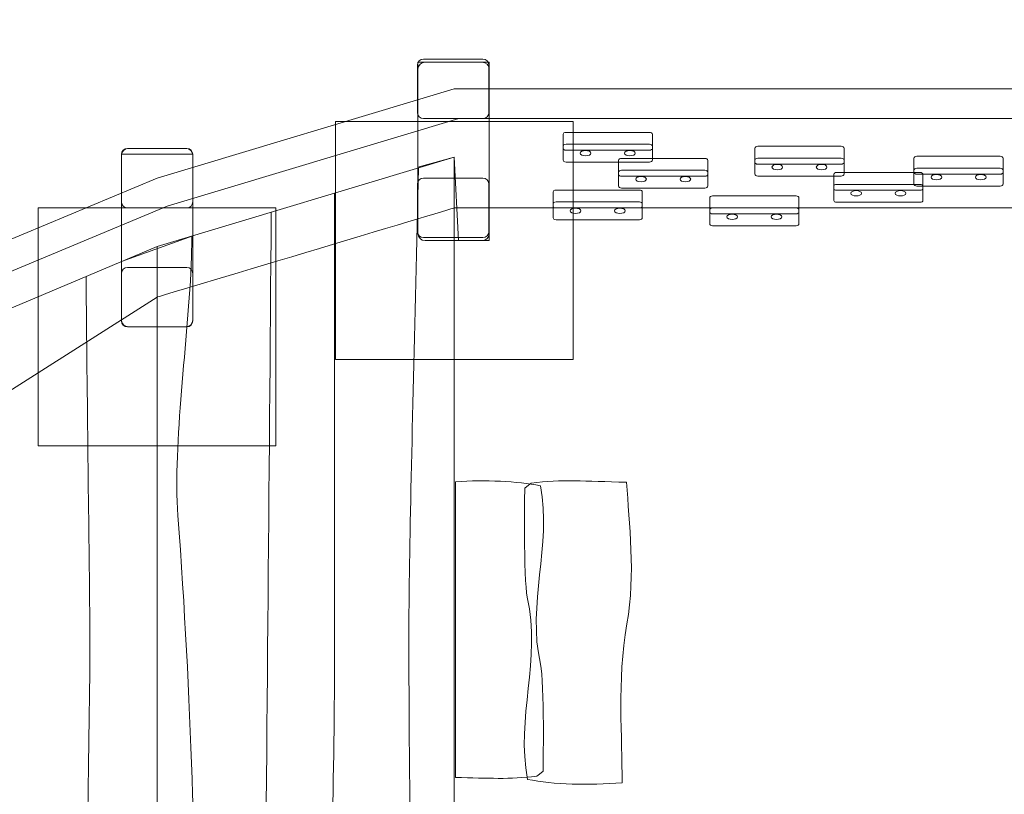
# Model space of a CAD drawing. Units: millimetres. Extents: x -58 to 49, y -83 to -17.
# Drawn here: x -28 to -11, y -54 to -41 of the extents above; entities that cross this region are included whole.
import ezdxf
from ezdxf.lldxf.tags import DXFTag

# ---------------------------------------------------------------- set-up
doc = ezdxf.new("R2010")
doc.units = ezdxf.units.MM
doc.header["$MEASUREMENT"] = 0
doc.layers.add('Ebene 1', color=7, linetype='Continuous')
tags = doc.linetypes.add('New Line1', pattern=[0.4, 0.1, -0.3]).pattern_tags.tags
tags[6:7] = [DXFTag(74, 4), DXFTag(75, 0), DXFTag(340, '0'), DXFTag(46, 1.0), DXFTag(50, 0.0), DXFTag(44, 0.0), DXFTag(45, 0.0)]
tags[4:5] = [DXFTag(74, 4), DXFTag(75, 0), DXFTag(340, '0'), DXFTag(46, 1.0), DXFTag(50, 0.0), DXFTag(44, 0.0), DXFTag(45, 0.0)]
tags = doc.linetypes.add('New Line5', pattern=[1.5, 1, -0.5]).pattern_tags.tags
tags[6:7] = [DXFTag(74, 4), DXFTag(75, 0), DXFTag(340, '0'), DXFTag(46, 1.0), DXFTag(50, 0.0), DXFTag(44, 0.0), DXFTag(45, 0.0)]
tags[4:5] = [DXFTag(74, 4), DXFTag(75, 0), DXFTag(340, '0'), DXFTag(46, 1.0), DXFTag(50, 0.0), DXFTag(44, 0.0), DXFTag(45, 0.0)]
tags = doc.linetypes.add('New Line6', pattern=[1.5, 1, -0.5]).pattern_tags.tags
tags[6:7] = [DXFTag(74, 4), DXFTag(75, 0), DXFTag(340, '0'), DXFTag(46, 1.0), DXFTag(50, 0.0), DXFTag(44, 0.0), DXFTag(45, 0.0)]
tags[4:5] = [DXFTag(74, 4), DXFTag(75, 0), DXFTag(340, '0'), DXFTag(46, 1.0), DXFTag(50, 0.0), DXFTag(44, 0.0), DXFTag(45, 0.0)]
tags = doc.linetypes.add('New Line8', pattern=[1.5, 1, -0.5]).pattern_tags.tags
tags[6:7] = [DXFTag(74, 4), DXFTag(75, 0), DXFTag(340, '0'), DXFTag(46, 1.0), DXFTag(50, 0.0), DXFTag(44, 0.0), DXFTag(45, 0.0)]
tags[4:5] = [DXFTag(74, 4), DXFTag(75, 0), DXFTag(340, '0'), DXFTag(46, 1.0), DXFTag(50, 0.0), DXFTag(44, 0.0), DXFTag(45, 0.0)]

msp = doc.modelspace()

# ---------------------------------------------------------------- linework, layer by layer
at = {"layer": 'Ebene 1', "color": 250, "lineweight": 9}
for points in [[(-22.6714, -46.8008), (-18.6714, -46.8008), (-18.6714, -42.8008), (-22.6714, -42.8008), (-22.6714, -46.8008)], [(-27.6698, -48.2505), (-23.6698, -48.2505), (-23.6698, -44.2505), (-27.6698, -44.2505), (-27.6698, -48.2505)]]:
    msp.add_lwpolyline(points, close=True, dxfattribs=at)
at = {"layer": 'Ebene 1', "color": 7, "lineweight": 18}
for centre in [(-18.4648, -43.3312), (-17.7195, -43.3312), (-15.2417, -43.5655), (-14.4964, -43.5655), (-12.5663, -43.734), (-11.821, -43.734), (-17.532, -43.7683), (-16.7867, -43.7683), (-13.9146, -44.0053), (-13.1693, -44.0053), (-18.6333, -44.3005), (-17.888, -44.3005), (-16.0001, -44.4005), (-15.2548, -44.4005)]:
    msp.add_ellipse(centre, major_axis=(0.09, 0), ratio=0.5, dxfattribs=at)
at = {"layer": 'Ebene 1', "color": 250, "linetype": 'New Line1', "lineweight": 18}
msp.add_open_spline([(15.6115, -26.6974), (15.6115, -26.6974), (28.5043, -26.6974), (28.5043, -26.6974), (28.5043, -26.6974), (39.5333, -26.6974), (48.5043, -35.6685), (48.5043, -46.6975), (48.5043, -46.6975), (48.5043, -46.6975), (48.5043, -55.7504), (48.5043, -55.7504), (48.5043, -55.7504), (48.5043, -66.7786), (39.5321, -75.6589), (28.5043, -75.7505), (28.5043, -75.7505), (28.5043, -75.7505), (13.1679, -75.878), (13.1679, -75.878), (13.1679, -75.878), (13.1679, -75.878), (13.1671, -75.878), (13.1671, -75.878), (13.1671, -75.878), (10.4378, -80.8255), (5.7651, -83.3966), (-0.2546, -83.3966), (-0.2546, -83.3966), (-0.2546, -83.3966), (-3.2545, -83.3966), (-3.2545, -83.3966), (-3.2545, -83.3966), (-9.2741, -83.3966), (-13.8469, -80.8255), (-16.5762, -75.878), (-16.5762, -75.878), (-16.5762, -75.878), (-16.577, -75.878), (-16.577, -75.878), (-16.577, -75.878), (-16.577, -75.878), (-18.6742, -75.6749), (-18.6742, -75.6749), (-18.6742, -75.6749), (-23.4819, -75.3617), (-29.7785, -74.1254), (-34.1314, -72.9526), (-34.1314, -72.9526), (-44.8648, -70.0605), (-57.9958, -64.4968), (-57.9958, -51.2239), (-57.9958, -51.2239), (-57.9958, -37.951), (-44.8647, -32.3873), (-34.1314, -29.4953), (-34.1314, -29.4953), (-29.7845, -28.324), (-24.1972, -27.0895), (-19.3939, -26.7743), (-19.3939, -26.7743), (-16.9201, -21.1193), (-11.2647, -17.1417), (-4.7245, -17.1417), (-4.7245, -17.1417), (-4.7245, -17.1417), (0.9759, -17.1417), (0.9759, -17.1417), (0.9759, -17.1417), (7.4865, -17.1417), (13.1203, -21.0832), (15.6115, -26.6974)], degree=3, knots=[0, 0, 0, 0, 0.0526316, 0.0526316, 0.0526316, 0.0526316, 0.1052632, 0.1052632, 0.1052632, 0.1052632, 0.1578947, 0.1578947, 0.1578947, 0.1578947, 0.2105263, 0.2105263, 0.2105263, 0.2105263, 0.2631579, 0.2631579, 0.2631579, 0.2631579, 0.3157895, 0.3157895, 0.3157895, 0.3157895, 0.3684211, 0.3684211, 0.3684211, 0.3684211, 0.4210526, 0.4210526, 0.4210526, 0.4210526, 0.4736842, 0.4736842, 0.4736842, 0.4736842, 0.5263158, 0.5263158, 0.5263158, 0.5263158, 0.5789474, 0.5789474, 0.5789474, 0.5789474, 0.6315789, 0.6315789, 0.6315789, 0.631579, 0.6842105, 0.6842105, 0.6842105, 0.6842105, 0.7368421, 0.7368421, 0.7368421, 0.7368421, 0.7894737, 0.7894737, 0.7894737, 0.7894737, 0.8421053, 0.8421053, 0.8421053, 0.8421053, 0.8947368, 0.8947368, 0.8947368, 0.8947369, 1, 1, 1, 1], dxfattribs=at)
at = {"layer": 'Ebene 1', "color": 7, "lineweight": 18}
for points, knots in [([(-21.191, -41.7505), (-21.191, -41.7505), (-20.191, -41.7505), (-20.191, -41.7505), (-20.191, -41.7505), (-20.136, -41.7505), (-20.091, -41.7955), (-20.091, -41.8505), (-20.091, -41.8505), (-20.091, -41.8505), (-20.091, -42.6505), (-20.091, -42.6505), (-20.091, -42.6505), (-20.091, -42.7055), (-20.136, -42.7505), (-20.191, -42.7505), (-20.191, -42.7505), (-20.191, -42.7505), (-21.191, -42.7505), (-21.191, -42.7505), (-21.191, -42.7505), (-21.246, -42.7505), (-21.291, -42.7055), (-21.291, -42.6505), (-21.291, -42.6505), (-21.291, -42.6505), (-21.291, -41.8505), (-21.291, -41.8505), (-21.291, -41.8505), (-21.291, -41.7955), (-21.246, -41.7505), (-21.191, -41.7505)], [0, 0, 0, 0, 0.1111111, 0.1111111, 0.1111111, 0.1111111, 0.2222222, 0.2222222, 0.2222222, 0.2222222, 0.3333333, 0.3333333, 0.3333333, 0.3333333, 0.4444444, 0.4444444, 0.4444444, 0.4444445, 0.5555556, 0.5555556, 0.5555556, 0.5555556, 0.6666667, 0.6666667, 0.6666667, 0.6666667, 0.7777778, 0.7777778, 0.7777778, 0.7777778, 1, 1, 1, 1]), ([(-21.2835, -41.8008), (-21.2835, -41.8008), (-20.0835, -41.8008), (-20.0835, -41.8008), (-20.0835, -41.8008), (-20.0835, -41.8008), (-20.0835, -44.8008), (-20.0835, -44.8008), (-20.0835, -44.8008), (-20.0835, -44.8008), (-20.6025, -44.8008), (-20.6025, -44.8008), (-20.6025, -44.8008), (-20.6025, -44.8008), (-20.6714, -43.4008), (-20.6714, -43.4008), (-20.6714, -43.4008), (-20.6714, -43.4008), (-21.2835, -43.5685), (-21.2835, -43.5685), (-21.2835, -43.5685), (-21.2835, -43.5685), (-21.2835, -41.8008), (-21.2835, -41.8008)], [0, 0, 0, 0, 0.1428571, 0.1428571, 0.1428571, 0.1428572, 0.2857143, 0.2857143, 0.2857143, 0.2857143, 0.4285714, 0.4285714, 0.4285714, 0.4285714, 0.5714286, 0.5714286, 0.5714286, 0.5714286, 0.7142857, 0.7142857, 0.7142857, 0.7142857, 1, 1, 1, 1]), ([(-42.1959, -51.2505), (-42.1959, -51.2505), (-42.1959, -50.6505), (-42.1959, -50.6505), (-42.1959, -50.6505), (-42.1959, -50.6505), (-25.6698, -43.7505), (-25.6698, -43.7505), (-25.6698, -43.7505), (-25.6698, -43.7505), (-20.6714, -42.2505), (-20.6714, -42.2505), (-20.6714, -42.2505), (-20.6714, -42.2505), (-8.1714, -42.2505), (-8.1714, -42.2505), (-8.1714, -42.2505), (-8.1714, -42.2505), (4.3074, -42.2505), (4.3074, -42.2505), (4.3074, -42.2505), (4.3074, -42.2505), (30.8365, -43.6945), (30.8365, -43.6945), (30.8365, -43.6945), (30.8365, -43.6945), (32.2299, -43.8485), (32.2299, -43.8485), (32.2299, -43.8485), (32.2299, -43.8485), (32.2545, -58.578), (32.2545, -58.578), (32.2545, -58.578), (32.2545, -58.578), (30.9521, -58.7414), (30.9521, -58.7414), (30.9521, -58.7414), (30.9521, -58.7414), (4.3074, -60.2505), (4.3074, -60.2505), (4.3074, -60.2505), (4.3074, -60.2505), (-8.1926, -60.2505), (-8.1926, -60.2505), (-8.1926, -60.2505), (-8.1926, -60.2505), (-20.6714, -60.2505), (-20.6714, -60.2505), (-20.6714, -60.2505), (-20.6714, -60.2505), (-25.6698, -58.7505), (-25.6698, -58.7505), (-25.6698, -58.7505), (-25.6698, -58.7505), (-42.1959, -51.8505), (-42.1959, -51.8505), (-42.1959, -51.8505), (-42.1959, -51.8505), (-42.1959, -51.2505), (-42.1959, -51.2505)], [0, 0, 0, 0, 0.0625, 0.0625, 0.0625, 0.0625, 0.125, 0.125, 0.125, 0.125, 0.1875, 0.1875, 0.1875, 0.1875, 0.25, 0.25, 0.25, 0.25, 0.3125, 0.3125, 0.3125, 0.3125, 0.375, 0.375, 0.375, 0.375, 0.4375, 0.4375, 0.4375, 0.4375, 0.5, 0.5, 0.5, 0.5, 0.5625, 0.5625, 0.5625, 0.5625, 0.625, 0.625, 0.625, 0.625, 0.6875, 0.6875, 0.6875, 0.6875, 0.75, 0.75, 0.75, 0.75, 0.8125, 0.8125, 0.8125, 0.8125, 0.875, 0.875, 0.875, 0.875, 1, 1, 1, 1]), ([(-41.6959, -51.5174), (-41.6959, -51.5174), (-25.5012, -58.2791), (-25.5012, -58.2791), (-25.5012, -58.2791), (-25.5012, -58.2791), (-20.598, -59.7505), (-20.598, -59.7505), (-20.598, -59.7505), (-20.598, -59.7505), (4.2747, -59.7505), (4.2747, -59.7505), (4.2747, -59.7505), (4.2747, -59.7505), (30.9082, -58.2429), (30.9082, -58.2429), (30.9082, -58.2429), (30.9082, -58.2429), (31.7624, -58.2005), (31.7624, -58.2005), (31.7624, -58.2005), (31.7624, -58.2005), (31.8124, -44.3005), (31.8124, -44.3005), (31.8124, -44.3005), (31.8124, -44.3005), (30.7902, -44.1927), (30.7902, -44.1927), (30.7902, -44.1927), (30.7902, -44.1927), (4.2747, -42.7505), (4.2747, -42.7505), (4.2747, -42.7505), (4.2747, -42.7505), (-20.598, -42.7505), (-20.598, -42.7505), (-20.598, -42.7505), (-20.598, -42.7505), (-25.5012, -44.2219), (-25.5012, -44.2219), (-25.5012, -44.2219), (-25.5012, -44.2219), (-41.6959, -50.9836), (-41.6959, -50.9836), (-41.6959, -50.9836), (-41.6959, -50.9836), (-41.6959, -51.5174), (-41.6959, -51.5174)], [0, 0, 0, 0, 0.0769231, 0.0769231, 0.0769231, 0.0769231, 0.1538462, 0.1538462, 0.1538462, 0.1538462, 0.2307692, 0.2307692, 0.2307692, 0.2307692, 0.3076923, 0.3076923, 0.3076923, 0.3076923, 0.3846154, 0.3846154, 0.3846154, 0.3846154, 0.4615385, 0.4615385, 0.4615385, 0.4615385, 0.5384615, 0.5384615, 0.5384615, 0.5384615, 0.6153846, 0.6153846, 0.6153846, 0.6153846, 0.6923077, 0.6923077, 0.6923077, 0.6923077, 0.7692308, 0.7692308, 0.7692308, 0.7692308, 0.8461538, 0.8461538, 0.8461538, 0.8461539, 1, 1, 1, 1]), ([(-18.7931, -42.9812), (-18.7931, -42.9812), (-17.3911, -42.9812), (-17.3911, -42.9812), (-17.3911, -42.9812), (-17.3641, -42.9812), (-17.3421, -42.9951), (-17.3421, -43.0122), (-17.3421, -43.0122), (-17.3421, -43.0122), (-17.3421, -43.2502), (-17.3421, -43.2502), (-17.3421, -43.2502), (-17.3421, -43.2672), (-17.3641, -43.2812), (-17.3911, -43.2812), (-17.3911, -43.2812), (-17.3911, -43.2812), (-18.7931, -43.2812), (-18.7931, -43.2812), (-18.7931, -43.2812), (-18.8201, -43.2812), (-18.8421, -43.2672), (-18.8421, -43.2502), (-18.8421, -43.2502), (-18.8421, -43.2502), (-18.8421, -43.0122), (-18.8421, -43.0122), (-18.8421, -43.0122), (-18.8421, -42.9951), (-18.8201, -42.9812), (-18.7931, -42.9812)], [0, 0, 0, 0, 0.1111111, 0.1111111, 0.1111111, 0.1111111, 0.2222222, 0.2222222, 0.2222222, 0.2222222, 0.3333333, 0.3333333, 0.3333333, 0.3333333, 0.4444444, 0.4444444, 0.4444444, 0.4444445, 0.5555556, 0.5555556, 0.5555556, 0.5555556, 0.6666667, 0.6666667, 0.6666667, 0.6666667, 0.7777778, 0.7777778, 0.7777778, 0.7777778, 1, 1, 1, 1]), ([(-18.7931, -43.1812), (-18.7931, -43.1812), (-17.3911, -43.1812), (-17.3911, -43.1812), (-17.3911, -43.1812), (-17.3641, -43.1812), (-17.3421, -43.1951), (-17.3421, -43.2122), (-17.3421, -43.2122), (-17.3421, -43.2122), (-17.3421, -43.4502), (-17.3421, -43.4502), (-17.3421, -43.4502), (-17.3421, -43.4672), (-17.3641, -43.4812), (-17.3911, -43.4812), (-17.3911, -43.4812), (-17.3911, -43.4812), (-18.7931, -43.4812), (-18.7931, -43.4812), (-18.7931, -43.4812), (-18.8201, -43.4812), (-18.8421, -43.4672), (-18.8421, -43.4502), (-18.8421, -43.4502), (-18.8421, -43.4502), (-18.8421, -43.2122), (-18.8421, -43.2122), (-18.8421, -43.2122), (-18.8421, -43.1951), (-18.8201, -43.1812), (-18.7931, -43.1812)], [0, 0, 0, 0, 0.1111111, 0.1111111, 0.1111111, 0.1111111, 0.2222222, 0.2222222, 0.2222222, 0.2222222, 0.3333333, 0.3333333, 0.3333333, 0.3333333, 0.4444444, 0.4444444, 0.4444444, 0.4444445, 0.5555556, 0.5555556, 0.5555556, 0.5555556, 0.6666667, 0.6666667, 0.6666667, 0.6666667, 0.7777778, 0.7777778, 0.7777778, 0.7777778, 1, 1, 1, 1]), ([(-26.1691, -43.2505), (-26.1691, -43.2505), (-25.1691, -43.2505), (-25.1691, -43.2505), (-25.1691, -43.2505), (-25.1141, -43.2505), (-25.0691, -43.2955), (-25.0691, -43.3505), (-25.0691, -43.3505), (-25.0691, -43.3505), (-25.0691, -44.1505), (-25.0691, -44.1505), (-25.0691, -44.1505), (-25.0691, -44.2055), (-25.1141, -44.2505), (-25.1691, -44.2505), (-25.1691, -44.2505), (-25.1691, -44.2505), (-26.1691, -44.2505), (-26.1691, -44.2505), (-26.1691, -44.2505), (-26.2241, -44.2505), (-26.2691, -44.2055), (-26.2691, -44.1505), (-26.2691, -44.1505), (-26.2691, -44.1505), (-26.2691, -43.3505), (-26.2691, -43.3505), (-26.2691, -43.3505), (-26.2691, -43.2955), (-26.2241, -43.2505), (-26.1691, -43.2505)], [0, 0, 0, 0, 0.1111111, 0.1111111, 0.1111111, 0.1111111, 0.2222222, 0.2222222, 0.2222222, 0.2222222, 0.3333333, 0.3333333, 0.3333333, 0.3333333, 0.4444444, 0.4444444, 0.4444444, 0.4444445, 0.5555556, 0.5555556, 0.5555556, 0.5555556, 0.6666667, 0.6666667, 0.6666667, 0.6666667, 0.7777778, 0.7777778, 0.7777778, 0.7777778, 1, 1, 1, 1]), ([(-26.2691, -43.3505), (-26.2691, -43.3505), (-25.0691, -43.3505), (-25.0691, -43.3505), (-25.0691, -43.3505), (-25.0691, -43.3505), (-25.0691, -44.7205), (-25.0691, -44.7205), (-25.0691, -44.7205), (-25.0691, -44.7205), (-26.2691, -45.1535), (-26.2691, -45.1535), (-26.2691, -45.1535), (-26.2691, -45.1535), (-26.2691, -43.3505), (-26.2691, -43.3505)], [0, 0, 0, 0, 0.2, 0.2, 0.2, 0.2, 0.4, 0.4, 0.4, 0.4, 0.6, 0.6, 0.6, 0.6, 1, 1, 1, 1]), ([(-15.57, -43.2155), (-15.57, -43.2155), (-14.168, -43.2155), (-14.168, -43.2155), (-14.168, -43.2155), (-14.141, -43.2155), (-14.119, -43.2294), (-14.119, -43.2465), (-14.119, -43.2465), (-14.119, -43.2465), (-14.119, -43.4845), (-14.119, -43.4845), (-14.119, -43.4845), (-14.119, -43.5015), (-14.141, -43.5155), (-14.168, -43.5155), (-14.168, -43.5155), (-14.168, -43.5155), (-15.57, -43.5155), (-15.57, -43.5155), (-15.57, -43.5155), (-15.597, -43.5155), (-15.619, -43.5015), (-15.619, -43.4845), (-15.619, -43.4845), (-15.619, -43.4845), (-15.619, -43.2465), (-15.619, -43.2465), (-15.619, -43.2465), (-15.619, -43.2294), (-15.597, -43.2155), (-15.57, -43.2155)], [0, 0, 0, 0, 0.1111111, 0.1111111, 0.1111111, 0.1111111, 0.2222222, 0.2222222, 0.2222222, 0.2222222, 0.3333333, 0.3333333, 0.3333333, 0.3333333, 0.4444444, 0.4444444, 0.4444444, 0.4444445, 0.5555556, 0.5555556, 0.5555556, 0.5555556, 0.6666667, 0.6666667, 0.6666667, 0.6666667, 0.7777778, 0.7777778, 0.7777778, 0.7777778, 1, 1, 1, 1]), ([(-17.8603, -43.4183), (-17.8603, -43.4183), (-16.4583, -43.4183), (-16.4583, -43.4183), (-16.4583, -43.4183), (-16.4313, -43.4183), (-16.4093, -43.4322), (-16.4093, -43.4493), (-16.4093, -43.4493), (-16.4093, -43.4493), (-16.4093, -43.6873), (-16.4093, -43.6873), (-16.4093, -43.6873), (-16.4093, -43.7043), (-16.4313, -43.7183), (-16.4583, -43.7183), (-16.4583, -43.7183), (-16.4583, -43.7183), (-17.8603, -43.7183), (-17.8603, -43.7183), (-17.8603, -43.7183), (-17.8873, -43.7183), (-17.9093, -43.7043), (-17.9093, -43.6873), (-17.9093, -43.6873), (-17.9093, -43.6873), (-17.9093, -43.4493), (-17.9093, -43.4493), (-17.9093, -43.4493), (-17.9093, -43.4322), (-17.8873, -43.4183), (-17.8603, -43.4183)], [0, 0, 0, 0, 0.1111111, 0.1111111, 0.1111111, 0.1111111, 0.2222222, 0.2222222, 0.2222222, 0.2222222, 0.3333333, 0.3333333, 0.3333333, 0.3333333, 0.4444444, 0.4444444, 0.4444444, 0.4444445, 0.5555556, 0.5555556, 0.5555556, 0.5555556, 0.6666667, 0.6666667, 0.6666667, 0.6666667, 0.7777778, 0.7777778, 0.7777778, 0.7777778, 1, 1, 1, 1]), ([(-15.57, -43.4155), (-15.57, -43.4155), (-14.168, -43.4155), (-14.168, -43.4155), (-14.168, -43.4155), (-14.141, -43.4155), (-14.119, -43.4294), (-14.119, -43.4465), (-14.119, -43.4465), (-14.119, -43.4465), (-14.119, -43.6845), (-14.119, -43.6845), (-14.119, -43.6845), (-14.119, -43.7015), (-14.141, -43.7155), (-14.168, -43.7155), (-14.168, -43.7155), (-14.168, -43.7155), (-15.57, -43.7155), (-15.57, -43.7155), (-15.57, -43.7155), (-15.597, -43.7155), (-15.619, -43.7015), (-15.619, -43.6845), (-15.619, -43.6845), (-15.619, -43.6845), (-15.619, -43.4465), (-15.619, -43.4465), (-15.619, -43.4465), (-15.619, -43.4294), (-15.597, -43.4155), (-15.57, -43.4155)], [0, 0, 0, 0, 0.1111111, 0.1111111, 0.1111111, 0.1111111, 0.2222222, 0.2222222, 0.2222222, 0.2222222, 0.3333333, 0.3333333, 0.3333333, 0.3333333, 0.4444444, 0.4444444, 0.4444444, 0.4444445, 0.5555556, 0.5555556, 0.5555556, 0.5555556, 0.6666667, 0.6666667, 0.6666667, 0.6666667, 0.7777778, 0.7777778, 0.7777778, 0.7777778, 1, 1, 1, 1]), ([(-12.8946, -43.384), (-12.8946, -43.384), (-11.4926, -43.384), (-11.4926, -43.384), (-11.4926, -43.384), (-11.4656, -43.384), (-11.4436, -43.3979), (-11.4436, -43.415), (-11.4436, -43.415), (-11.4436, -43.415), (-11.4436, -43.653), (-11.4436, -43.653), (-11.4436, -43.653), (-11.4436, -43.67), (-11.4656, -43.684), (-11.4926, -43.684), (-11.4926, -43.684), (-11.4926, -43.684), (-12.8946, -43.684), (-12.8946, -43.684), (-12.8946, -43.684), (-12.9216, -43.684), (-12.9436, -43.67), (-12.9436, -43.653), (-12.9436, -43.653), (-12.9436, -43.653), (-12.9436, -43.415), (-12.9436, -43.415), (-12.9436, -43.415), (-12.9436, -43.3979), (-12.9216, -43.384), (-12.8946, -43.384)], [0, 0, 0, 0, 0.1111111, 0.1111111, 0.1111111, 0.1111111, 0.2222222, 0.2222222, 0.2222222, 0.2222222, 0.3333333, 0.3333333, 0.3333333, 0.3333333, 0.4444444, 0.4444444, 0.4444444, 0.4444445, 0.5555556, 0.5555556, 0.5555556, 0.5555556, 0.6666667, 0.6666667, 0.6666667, 0.6666667, 0.7777778, 0.7777778, 0.7777778, 0.7777778, 1, 1, 1, 1]), ([(-17.8603, -43.6183), (-17.8603, -43.6183), (-16.4583, -43.6183), (-16.4583, -43.6183), (-16.4583, -43.6183), (-16.4313, -43.6183), (-16.4093, -43.6322), (-16.4093, -43.6493), (-16.4093, -43.6493), (-16.4093, -43.6493), (-16.4093, -43.8873), (-16.4093, -43.8873), (-16.4093, -43.8873), (-16.4093, -43.9043), (-16.4313, -43.9183), (-16.4583, -43.9183), (-16.4583, -43.9183), (-16.4583, -43.9183), (-17.8603, -43.9183), (-17.8603, -43.9183), (-17.8603, -43.9183), (-17.8873, -43.9183), (-17.9093, -43.9043), (-17.9093, -43.8873), (-17.9093, -43.8873), (-17.9093, -43.8873), (-17.9093, -43.6493), (-17.9093, -43.6493), (-17.9093, -43.6493), (-17.9093, -43.6322), (-17.8873, -43.6183), (-17.8603, -43.6183)], [0, 0, 0, 0, 0.1111111, 0.1111111, 0.1111111, 0.1111111, 0.2222222, 0.2222222, 0.2222222, 0.2222222, 0.3333333, 0.3333333, 0.3333333, 0.3333333, 0.4444444, 0.4444444, 0.4444444, 0.4444445, 0.5555556, 0.5555556, 0.5555556, 0.5555556, 0.6666667, 0.6666667, 0.6666667, 0.6666667, 0.7777778, 0.7777778, 0.7777778, 0.7777778, 1, 1, 1, 1]), ([(-14.2429, -43.6553), (-14.2429, -43.6553), (-12.8409, -43.6553), (-12.8409, -43.6553), (-12.8409, -43.6553), (-12.8139, -43.6553), (-12.7919, -43.6692), (-12.7919, -43.6863), (-12.7919, -43.6863), (-12.7919, -43.6863), (-12.7919, -43.9243), (-12.7919, -43.9243), (-12.7919, -43.9243), (-12.7919, -43.9413), (-12.8139, -43.9553), (-12.8409, -43.9553), (-12.8409, -43.9553), (-12.8409, -43.9553), (-14.2429, -43.9553), (-14.2429, -43.9553), (-14.2429, -43.9553), (-14.2699, -43.9553), (-14.2919, -43.9413), (-14.2919, -43.9243), (-14.2919, -43.9243), (-14.2919, -43.9243), (-14.2919, -43.6863), (-14.2919, -43.6863), (-14.2919, -43.6863), (-14.2919, -43.6692), (-14.2699, -43.6553), (-14.2429, -43.6553)], [0, 0, 0, 0, 0.1111111, 0.1111111, 0.1111111, 0.1111111, 0.2222222, 0.2222222, 0.2222222, 0.2222222, 0.3333333, 0.3333333, 0.3333333, 0.3333333, 0.4444444, 0.4444444, 0.4444444, 0.4444445, 0.5555556, 0.5555556, 0.5555556, 0.5555556, 0.6666667, 0.6666667, 0.6666667, 0.6666667, 0.7777778, 0.7777778, 0.7777778, 0.7777778, 1, 1, 1, 1]), ([(-12.8946, -43.584), (-12.8946, -43.584), (-11.4926, -43.584), (-11.4926, -43.584), (-11.4926, -43.584), (-11.4656, -43.584), (-11.4436, -43.5979), (-11.4436, -43.615), (-11.4436, -43.615), (-11.4436, -43.615), (-11.4436, -43.853), (-11.4436, -43.853), (-11.4436, -43.853), (-11.4436, -43.87), (-11.4656, -43.884), (-11.4926, -43.884), (-11.4926, -43.884), (-11.4926, -43.884), (-12.8946, -43.884), (-12.8946, -43.884), (-12.8946, -43.884), (-12.9216, -43.884), (-12.9436, -43.87), (-12.9436, -43.853), (-12.9436, -43.853), (-12.9436, -43.853), (-12.9436, -43.615), (-12.9436, -43.615), (-12.9436, -43.615), (-12.9436, -43.5979), (-12.9216, -43.584), (-12.8946, -43.584)], [0, 0, 0, 0, 0.1111111, 0.1111111, 0.1111111, 0.1111111, 0.2222222, 0.2222222, 0.2222222, 0.2222222, 0.3333333, 0.3333333, 0.3333333, 0.3333333, 0.4444444, 0.4444444, 0.4444444, 0.4444445, 0.5555556, 0.5555556, 0.5555556, 0.5555556, 0.6666667, 0.6666667, 0.6666667, 0.6666667, 0.7777778, 0.7777778, 0.7777778, 0.7777778, 1, 1, 1, 1]), ([(-14.2429, -43.8553), (-14.2429, -43.8553), (-12.8409, -43.8553), (-12.8409, -43.8553), (-12.8409, -43.8553), (-12.8139, -43.8553), (-12.7919, -43.8692), (-12.7919, -43.8863), (-12.7919, -43.8863), (-12.7919, -43.8863), (-12.7919, -44.1243), (-12.7919, -44.1243), (-12.7919, -44.1243), (-12.7919, -44.1413), (-12.8139, -44.1553), (-12.8409, -44.1553), (-12.8409, -44.1553), (-12.8409, -44.1553), (-14.2429, -44.1553), (-14.2429, -44.1553), (-14.2429, -44.1553), (-14.2699, -44.1553), (-14.2919, -44.1413), (-14.2919, -44.1243), (-14.2919, -44.1243), (-14.2919, -44.1243), (-14.2919, -43.8863), (-14.2919, -43.8863), (-14.2919, -43.8863), (-14.2919, -43.8692), (-14.2699, -43.8553), (-14.2429, -43.8553)], [0, 0, 0, 0, 0.1111111, 0.1111111, 0.1111111, 0.1111111, 0.2222222, 0.2222222, 0.2222222, 0.2222222, 0.3333333, 0.3333333, 0.3333333, 0.3333333, 0.4444444, 0.4444444, 0.4444444, 0.4444445, 0.5555556, 0.5555556, 0.5555556, 0.5555556, 0.6666667, 0.6666667, 0.6666667, 0.6666667, 0.7777778, 0.7777778, 0.7777778, 0.7777778, 1, 1, 1, 1]), ([(-18.9616, -43.9505), (-18.9616, -43.9505), (-17.5596, -43.9505), (-17.5596, -43.9505), (-17.5596, -43.9505), (-17.5326, -43.9505), (-17.5106, -43.9644), (-17.5106, -43.9815), (-17.5106, -43.9815), (-17.5106, -43.9815), (-17.5106, -44.2195), (-17.5106, -44.2195), (-17.5106, -44.2195), (-17.5106, -44.2365), (-17.5326, -44.2505), (-17.5596, -44.2505), (-17.5596, -44.2505), (-17.5596, -44.2505), (-18.9616, -44.2505), (-18.9616, -44.2505), (-18.9616, -44.2505), (-18.9886, -44.2505), (-19.0106, -44.2365), (-19.0106, -44.2195), (-19.0106, -44.2195), (-19.0106, -44.2195), (-19.0106, -43.9815), (-19.0106, -43.9815), (-19.0106, -43.9815), (-19.0106, -43.9644), (-18.9886, -43.9505), (-18.9616, -43.9505)], [0, 0, 0, 0, 0.1111111, 0.1111111, 0.1111111, 0.1111111, 0.2222222, 0.2222222, 0.2222222, 0.2222222, 0.3333333, 0.3333333, 0.3333333, 0.3333333, 0.4444444, 0.4444444, 0.4444444, 0.4444445, 0.5555556, 0.5555556, 0.5555556, 0.5555556, 0.6666667, 0.6666667, 0.6666667, 0.6666667, 0.7777778, 0.7777778, 0.7777778, 0.7777778, 1, 1, 1, 1]), ([(-18.9616, -44.1505), (-18.9616, -44.1505), (-17.5596, -44.1505), (-17.5596, -44.1505), (-17.5596, -44.1505), (-17.5326, -44.1505), (-17.5106, -44.1644), (-17.5106, -44.1815), (-17.5106, -44.1815), (-17.5106, -44.1815), (-17.5106, -44.4195), (-17.5106, -44.4195), (-17.5106, -44.4195), (-17.5106, -44.4365), (-17.5326, -44.4505), (-17.5596, -44.4505), (-17.5596, -44.4505), (-17.5596, -44.4505), (-18.9616, -44.4505), (-18.9616, -44.4505), (-18.9616, -44.4505), (-18.9886, -44.4505), (-19.0106, -44.4365), (-19.0106, -44.4195), (-19.0106, -44.4195), (-19.0106, -44.4195), (-19.0106, -44.1815), (-19.0106, -44.1815), (-19.0106, -44.1815), (-19.0106, -44.1644), (-18.9886, -44.1505), (-18.9616, -44.1505)], [0, 0, 0, 0, 0.1111111, 0.1111111, 0.1111111, 0.1111111, 0.2222222, 0.2222222, 0.2222222, 0.2222222, 0.3333333, 0.3333333, 0.3333333, 0.3333333, 0.4444444, 0.4444444, 0.4444444, 0.4444445, 0.5555556, 0.5555556, 0.5555556, 0.5555556, 0.6666667, 0.6666667, 0.6666667, 0.6666667, 0.7777778, 0.7777778, 0.7777778, 0.7777778, 1, 1, 1, 1]), ([(-16.3284, -44.0505), (-16.3284, -44.0505), (-14.9264, -44.0505), (-14.9264, -44.0505), (-14.9264, -44.0505), (-14.8994, -44.0505), (-14.8774, -44.0644), (-14.8774, -44.0815), (-14.8774, -44.0815), (-14.8774, -44.0815), (-14.8774, -44.3195), (-14.8774, -44.3195), (-14.8774, -44.3195), (-14.8774, -44.3365), (-14.8994, -44.3505), (-14.9264, -44.3505), (-14.9264, -44.3505), (-14.9264, -44.3505), (-16.3284, -44.3505), (-16.3284, -44.3505), (-16.3284, -44.3505), (-16.3554, -44.3505), (-16.3774, -44.3365), (-16.3774, -44.3195), (-16.3774, -44.3195), (-16.3774, -44.3195), (-16.3774, -44.0815), (-16.3774, -44.0815), (-16.3774, -44.0815), (-16.3774, -44.0644), (-16.3554, -44.0505), (-16.3284, -44.0505)], [0, 0, 0, 0, 0.1111111, 0.1111111, 0.1111111, 0.1111111, 0.2222222, 0.2222222, 0.2222222, 0.2222222, 0.3333333, 0.3333333, 0.3333333, 0.3333333, 0.4444444, 0.4444444, 0.4444444, 0.4444445, 0.5555556, 0.5555556, 0.5555556, 0.5555556, 0.6666667, 0.6666667, 0.6666667, 0.6666667, 0.7777778, 0.7777778, 0.7777778, 0.7777778, 1, 1, 1, 1]), ([(-16.3284, -44.2505), (-16.3284, -44.2505), (-14.9264, -44.2505), (-14.9264, -44.2505), (-14.9264, -44.2505), (-14.8994, -44.2505), (-14.8774, -44.2644), (-14.8774, -44.2815), (-14.8774, -44.2815), (-14.8774, -44.2815), (-14.8774, -44.5195), (-14.8774, -44.5195), (-14.8774, -44.5195), (-14.8774, -44.5365), (-14.8994, -44.5505), (-14.9264, -44.5505), (-14.9264, -44.5505), (-14.9264, -44.5505), (-16.3284, -44.5505), (-16.3284, -44.5505), (-16.3284, -44.5505), (-16.3554, -44.5505), (-16.3774, -44.5365), (-16.3774, -44.5195), (-16.3774, -44.5195), (-16.3774, -44.5195), (-16.3774, -44.2815), (-16.3774, -44.2815), (-16.3774, -44.2815), (-16.3774, -44.2644), (-16.3554, -44.2505), (-16.3284, -44.2505)], [0, 0, 0, 0, 0.1111111, 0.1111111, 0.1111111, 0.1111111, 0.2222222, 0.2222222, 0.2222222, 0.2222222, 0.3333333, 0.3333333, 0.3333333, 0.3333333, 0.4444444, 0.4444444, 0.4444444, 0.4444445, 0.5555556, 0.5555556, 0.5555556, 0.5555556, 0.6666667, 0.6666667, 0.6666667, 0.6666667, 0.7777778, 0.7777778, 0.7777778, 0.7777778, 1, 1, 1, 1]), ([(-19.2244, -48.9197), (-19.6235, -48.8421), (-20.1444, -48.8197), (-20.654, -48.852), (-20.654, -48.852), (-20.654, -48.852), (-20.654, -53.8206), (-20.654, -53.8206), (-20.654, -53.8206), (-20.0891, -53.8355), (-19.7484, -53.8582), (-19.2862, -53.7994), (-19.2862, -53.7994), (-19.2176, -53.7488), (-19.1788, -53.7187), (-19.1788, -53.7187), (-19.1788, -53.7187), (-19.1788, -53.7187), (-19.1537, -52.2208), (-19.2225, -51.9203), (-19.2225, -51.9203), (-19.4556, -50.9032), (-19.0288, -49.9263), (-19.2244, -48.9197)], [0, 0, 0, 0, 0.1428571, 0.1428571, 0.1428571, 0.1428572, 0.2857143, 0.2857143, 0.2857143, 0.2857143, 0.4285714, 0.4285714, 0.4285714, 0.4285714, 0.5714286, 0.5714286, 0.5714286, 0.5714286, 0.7142857, 0.7142857, 0.7142857, 0.7142857, 1, 1, 1, 1]), ([(-19.4421, -53.8541), (-19.001, -53.9416), (-18.4112, -53.9602), (-17.8522, -53.9109), (-17.8522, -53.9109), (-17.842, -53.1456), (-17.9427, -52.2199), (-17.7696, -51.2398), (-17.7696, -51.2398), (-17.6205, -50.3954), (-17.7347, -49.5561), (-17.7749, -48.8606), (-17.7749, -48.8606), (-18.4891, -48.8474), (-18.8567, -48.8089), (-19.3803, -48.8767), (-19.3803, -48.8767), (-19.4489, -48.9284), (-19.4877, -48.959), (-19.4877, -48.959), (-19.4877, -48.959), (-19.4877, -48.959), (-19.5128, -50.4869), (-19.444, -50.7934), (-19.444, -50.7934), (-19.2109, -51.8308), (-19.6377, -52.8273), (-19.4421, -53.8541)], [0, 0, 0, 0, 0.125, 0.125, 0.125, 0.125, 0.25, 0.25, 0.25, 0.25, 0.375, 0.375, 0.375, 0.375, 0.5, 0.5, 0.5, 0.5, 0.625, 0.625, 0.625, 0.625, 0.75, 0.75, 0.75, 0.75, 1, 1, 1, 1])]:
    msp.add_open_spline(points, degree=3, knots=knots, dxfattribs=at)
at = {"layer": 'Ebene 1', "color": 7, "lineweight": 9}
for points in [[(-21.1636, -41.8008), (-21.1636, -41.8008), (-20.2034, -41.8008), (-20.2034, -41.8008), (-20.2034, -41.8008), (-20.1374, -41.8008), (-20.0835, -41.8547), (-20.0835, -41.9207), (-20.0835, -41.9207), (-20.0835, -41.9207), (-20.0835, -44.6809), (-20.0835, -44.6809), (-20.0835, -44.6809), (-20.0835, -44.7469), (-20.1374, -44.8008), (-20.2034, -44.8008), (-20.2034, -44.8008), (-20.2034, -44.8008), (-21.1636, -44.8008), (-21.1636, -44.8008), (-21.1636, -44.8008), (-21.2296, -44.8008), (-21.2835, -44.7469), (-21.2835, -44.6809), (-21.2835, -44.6809), (-21.2835, -44.6809), (-21.2835, -41.9207), (-21.2835, -41.9207), (-21.2835, -41.9207), (-21.2835, -41.8547), (-21.2296, -41.8008), (-21.1636, -41.8008)], [(-26.1492, -43.2505), (-26.1492, -43.2505), (-25.189, -43.2505), (-25.189, -43.2505), (-25.189, -43.2505), (-25.123, -43.2505), (-25.0691, -43.3044), (-25.0691, -43.3704), (-25.0691, -43.3704), (-25.0691, -43.3704), (-25.0691, -46.1306), (-25.0691, -46.1306), (-25.0691, -46.1306), (-25.0691, -46.1966), (-25.123, -46.2505), (-25.189, -46.2505), (-25.189, -46.2505), (-25.189, -46.2505), (-26.1492, -46.2505), (-26.1492, -46.2505), (-26.1492, -46.2505), (-26.2152, -46.2505), (-26.2691, -46.1966), (-26.2691, -46.1306), (-26.2691, -46.1306), (-26.2691, -46.1306), (-26.2691, -43.3704), (-26.2691, -43.3704), (-26.2691, -43.3704), (-26.2691, -43.3044), (-26.2152, -43.2505), (-26.1492, -43.2505)]]:
    msp.add_open_spline(points, degree=3, knots=[0, 0, 0, 0, 0.1111111, 0.1111111, 0.1111111, 0.1111111, 0.2222222, 0.2222222, 0.2222222, 0.2222222, 0.3333333, 0.3333333, 0.3333333, 0.3333333, 0.4444444, 0.4444444, 0.4444444, 0.4444445, 0.5555556, 0.5555556, 0.5555556, 0.5555556, 0.6666667, 0.6666667, 0.6666667, 0.6666667, 0.7777778, 0.7777778, 0.7777778, 0.7777778, 1, 1, 1, 1], dxfattribs=at)
at = {"layer": 'Ebene 1', "lineweight": 9}
msp.add_open_spline([(-42.1959, -51.2505), (-42.1959, -51.2505), (-42.1959, -50.6505), (-42.1959, -50.6505), (-42.1959, -50.6505), (-42.1959, -50.6505), (-25.6698, -43.7505), (-25.6698, -43.7505), (-25.6698, -43.7505), (-25.6698, -43.7505), (-20.6714, -42.2505), (-20.6714, -42.2505), (-20.6714, -42.2505), (-20.6714, -42.2505), (-8.1714, -42.2505), (-8.1714, -42.2505), (-8.1714, -42.2505), (-8.1714, -42.2505), (4.3074, -42.2505), (4.3074, -42.2505), (4.3074, -42.2505), (4.3074, -42.2505), (31.204, -43.7925), (31.204, -43.7925), (31.204, -43.7925), (31.204, -43.7925), (32.2299, -43.8485), (32.2299, -43.8485), (32.2299, -43.8485), (32.2299, -43.8485), (32.2545, -58.578), (32.2545, -58.578), (32.2545, -58.578), (32.2545, -58.578), (31.3442, -58.6189), (31.3442, -58.6189), (31.3442, -58.6189), (31.3442, -58.6189), (4.3074, -60.2505), (4.3074, -60.2505), (4.3074, -60.2505), (4.3074, -60.2505), (-8.1926, -60.2505), (-8.1926, -60.2505), (-8.1926, -60.2505), (-8.1926, -60.2505), (-20.6714, -60.2505), (-20.6714, -60.2505), (-20.6714, -60.2505), (-20.6714, -60.2505), (-25.6698, -58.7505), (-25.6698, -58.7505), (-25.6698, -58.7505), (-25.6698, -58.7505), (-42.1959, -51.8505), (-42.1959, -51.8505), (-42.1959, -51.8505), (-42.1959, -51.8505), (-42.1959, -51.2505), (-42.1959, -51.2505)], degree=3, knots=[0, 0, 0, 0, 0.0625, 0.0625, 0.0625, 0.0625, 0.125, 0.125, 0.125, 0.125, 0.1875, 0.1875, 0.1875, 0.1875, 0.25, 0.25, 0.25, 0.25, 0.3125, 0.3125, 0.3125, 0.3125, 0.375, 0.375, 0.375, 0.375, 0.4375, 0.4375, 0.4375, 0.4375, 0.5, 0.5, 0.5, 0.5, 0.5625, 0.5625, 0.5625, 0.5625, 0.625, 0.625, 0.625, 0.625, 0.6875, 0.6875, 0.6875, 0.6875, 0.75, 0.75, 0.75, 0.75, 0.8125, 0.8125, 0.8125, 0.8125, 0.875, 0.875, 0.875, 0.875, 1, 1, 1, 1], dxfattribs=at)
at = {"layer": 'Ebene 1', "color": 250, "lineweight": 18}
for points, knots in [([(-20.6714, -43.4008), (-20.6714, -43.4008), (-25.6698, -44.9008), (-25.6698, -44.9008), (-25.6698, -44.9008), (-25.6698, -44.9008), (-25.6698, -57.5666), (-25.6698, -57.5666), (-25.6698, -57.5666), (-25.6698, -57.5666), (-20.6714, -59.0706), (-20.6714, -59.0706), (-20.6714, -59.0706), (-20.6714, -59.0706), (-20.6714, -43.4008), (-20.6714, -43.4008)], [0, 0, 0, 0, 0.2, 0.2, 0.2, 0.2, 0.4, 0.4, 0.4, 0.4, 0.6, 0.6, 0.6, 0.6, 1, 1, 1, 1]), ([(-20.6714, -44.2505), (-20.6714, -44.2505), (-8.1714, -44.2505), (-8.1714, -44.2505), (-8.1714, -44.2505), (-8.1714, -44.2505), (4.3074, -44.2505), (4.3074, -44.2505), (4.3074, -44.2505), (4.3074, -44.2505), (8.8193, -44.8266), (8.8193, -44.8266), (8.8193, -44.8266), (8.8193, -44.8266), (8.8193, -57.6752), (8.8193, -57.6752), (8.8193, -57.6752), (8.8193, -57.6752), (4.3074, -58.2505), (4.3074, -58.2505), (4.3074, -58.2505), (4.3074, -58.2505), (-8.1926, -58.2505), (-8.1926, -58.2505), (-8.1926, -58.2505), (-8.1926, -58.2505), (-20.6714, -58.2505), (-20.6714, -58.2505), (-20.6714, -58.2505), (-20.6714, -58.2505), (-20.6714, -44.2505), (-20.6714, -44.2505)], [0, 0, 0, 0, 0.1111111, 0.1111111, 0.1111111, 0.1111111, 0.2222222, 0.2222222, 0.2222222, 0.2222222, 0.3333333, 0.3333333, 0.3333333, 0.3333333, 0.4444444, 0.4444444, 0.4444444, 0.4444445, 0.5555556, 0.5555556, 0.5555556, 0.5555556, 0.6666667, 0.6666667, 0.6666667, 0.6666667, 0.7777778, 0.7777778, 0.7777778, 0.7777778, 1, 1, 1, 1]), ([(-39.301, -50.6505), (-39.301, -50.6505), (-25.6698, -44.9008), (-25.6698, -44.9008), (-25.6698, -44.9008), (-25.6698, -44.9008), (-25.6698, -57.5666), (-25.6698, -57.5666), (-25.6698, -57.5666), (-25.6698, -57.5666), (-39.301, -51.8505), (-39.301, -51.8505), (-39.301, -51.8505), (-39.301, -51.8505), (-39.301, -50.6505), (-39.301, -50.6505)], [0, 0, 0, 0, 0.2, 0.2, 0.2, 0.2, 0.4, 0.4, 0.4, 0.4, 0.6, 0.6, 0.6, 0.6, 1, 1, 1, 1])]:
    msp.add_open_spline(points, degree=3, knots=knots, dxfattribs=at)
at = {"layer": 'Ebene 1', "color": 251, "lineweight": 9}
for points, knots in [([(-21.2713, -43.5808), (-21.3388, -46.1922), (-21.3984, -48.675), (-21.4274, -50.3902), (-21.4274, -50.3902), (-21.4543, -51.9828), (-21.4005, -55.5939), (-21.3836, -58.8563)], [0, 0, 0, 0, 0.3333333, 0.3333333, 0.3333333, 0.3333333, 1, 1, 1, 1]), ([(-22.686, -44.0054), (-22.686, -44.0054), (-22.686, -51.8414), (-22.686, -51.8414), (-22.686, -51.8414), (-22.686, -53.8874), (-22.7679, -56.2795), (-22.7931, -58.4322)], [0, 0, 0, 0, 0.3333333, 0.3333333, 0.3333333, 0.3333333, 1, 1, 1, 1]), ([(-25.0826, -44.7246), (-25.0865, -44.8446), (-25.0887, -44.9598), (-25.0887, -45.0689), (-25.0887, -45.0689), (-25.146, -46.5202), (-25.4079, -48.189), (-25.3176, -49.4227), (-25.3176, -49.4227), (-25.0911, -52.5168), (-25.011, -55.34), (-25.0189, -57.7625)], [0, 0, 0, 0, 0.25, 0.25, 0.25, 0.25, 0.5, 0.5, 0.5, 0.5, 1, 1, 1, 1]), ([(-26.864, -45.4045), (-26.8425, -47.5056), (-26.8184, -49.5389), (-26.8008, -51.0252), (-26.8008, -51.0252), (-26.7838, -52.4691), (-26.8675, -55.3814), (-26.858, -56.8301), (-26.858, -56.8301), (-26.8575, -56.906), (-26.8538, -56.9873), (-26.8474, -57.0728)], [0, 0, 0, 0, 0.25, 0.25, 0.25, 0.25, 0.5, 0.5, 0.5, 0.5, 1, 1, 1, 1])]:
    msp.add_open_spline(points, degree=3, knots=knots, dxfattribs=at)
at = {"layer": 'Ebene 1', "color": 250, "linetype": 'New Line8', "lineweight": 9}
msp.add_open_spline([(-21.191, -43.7505), (-21.191, -43.7505), (-20.191, -43.7505), (-20.191, -43.7505), (-20.191, -43.7505), (-20.136, -43.7505), (-20.091, -43.7955), (-20.091, -43.8505), (-20.091, -43.8505), (-20.091, -43.8505), (-20.091, -44.6505), (-20.091, -44.6505), (-20.091, -44.6505), (-20.091, -44.7055), (-20.136, -44.7505), (-20.191, -44.7505), (-20.191, -44.7505), (-20.191, -44.7505), (-21.191, -44.7505), (-21.191, -44.7505), (-21.191, -44.7505), (-21.246, -44.7505), (-21.291, -44.7055), (-21.291, -44.6505), (-21.291, -44.6505), (-21.291, -44.6505), (-21.291, -43.8505), (-21.291, -43.8505), (-21.291, -43.8505), (-21.291, -43.7955), (-21.246, -43.7505), (-21.191, -43.7505)], degree=3, knots=[0, 0, 0, 0, 0.1111111, 0.1111111, 0.1111111, 0.1111111, 0.2222222, 0.2222222, 0.2222222, 0.2222222, 0.3333333, 0.3333333, 0.3333333, 0.3333333, 0.4444444, 0.4444444, 0.4444444, 0.4444445, 0.5555556, 0.5555556, 0.5555556, 0.5555556, 0.6666667, 0.6666667, 0.6666667, 0.6666667, 0.7777778, 0.7777778, 0.7777778, 0.7777778, 1, 1, 1, 1], dxfattribs=at)
at = {"layer": 'Ebene 1', "color": 250, "linetype": 'New Line5', "lineweight": 9}
msp.add_open_spline([(-33.386, -51.2505), (-33.386, -51.2505), (-33.386, -50.6505), (-33.386, -50.6505), (-33.386, -50.6505), (-33.386, -50.6505), (-25.6698, -45.7505), (-25.6698, -45.7505), (-25.6698, -45.7505), (-25.6698, -45.7505), (-20.6714, -44.2505), (-20.6714, -44.2505), (-20.6714, -44.2505), (-20.6714, -44.2505), (-8.1714, -44.2505), (-8.1714, -44.2505), (-8.1714, -44.2505), (-8.1714, -44.2505), (4.3074, -44.2505), (4.3074, -44.2505), (4.3074, -44.2505), (4.3074, -44.2505), (23.8928, -46.7511), (23.8928, -46.7511), (23.8928, -46.7511), (23.8928, -46.7511), (23.913, -55.7505), (23.913, -55.7505), (23.913, -55.7505), (23.913, -55.7505), (4.3074, -58.2505), (4.3074, -58.2505), (4.3074, -58.2505), (4.3074, -58.2505), (-8.1926, -58.2505), (-8.1926, -58.2505), (-8.1926, -58.2505), (-8.1926, -58.2505), (-20.6714, -58.2505), (-20.6714, -58.2505), (-20.6714, -58.2505), (-20.6714, -58.2505), (-25.6698, -56.7505), (-25.6698, -56.7505), (-25.6698, -56.7505), (-25.6698, -56.7505), (-33.386, -51.8505), (-33.386, -51.8505), (-33.386, -51.8505), (-33.386, -51.8505), (-33.386, -51.2505), (-33.386, -51.2505)], degree=3, knots=[0, 0, 0, 0, 0.0714286, 0.0714286, 0.0714286, 0.0714286, 0.1428571, 0.1428571, 0.1428571, 0.1428572, 0.2142857, 0.2142857, 0.2142857, 0.2142857, 0.2857143, 0.2857143, 0.2857143, 0.2857143, 0.3571429, 0.3571429, 0.3571429, 0.3571429, 0.4285714, 0.4285714, 0.4285714, 0.4285714, 0.5, 0.5, 0.5, 0.5, 0.5714286, 0.5714286, 0.5714286, 0.5714286, 0.6428571, 0.6428571, 0.6428571, 0.6428572, 0.7142857, 0.7142857, 0.7142857, 0.7142857, 0.7857143, 0.7857143, 0.7857143, 0.7857143, 0.8571429, 0.8571429, 0.8571429, 0.8571429, 1, 1, 1, 1], dxfattribs=at)
at = {"layer": 'Ebene 1', "color": 251, "lineweight": 9}
msp.add_open_spline([(-23.7499, -44.3246), (-23.7827, -48.859), (-23.8316, -53.6192), (-23.8614, -58.1108)], degree=3, dxfattribs=at)
at = {"layer": 'Ebene 1', "color": 250, "linetype": 'New Line6', "lineweight": 9}
msp.add_open_spline([(-26.1691, -45.2505), (-26.1691, -45.2505), (-25.1691, -45.2505), (-25.1691, -45.2505), (-25.1691, -45.2505), (-25.1141, -45.2505), (-25.0691, -45.2955), (-25.0691, -45.3505), (-25.0691, -45.3505), (-25.0691, -45.3505), (-25.0691, -46.1505), (-25.0691, -46.1505), (-25.0691, -46.1505), (-25.0691, -46.2055), (-25.1141, -46.2505), (-25.1691, -46.2505), (-25.1691, -46.2505), (-25.1691, -46.2505), (-26.1691, -46.2505), (-26.1691, -46.2505), (-26.1691, -46.2505), (-26.2241, -46.2505), (-26.2691, -46.2055), (-26.2691, -46.1505), (-26.2691, -46.1505), (-26.2691, -46.1505), (-26.2691, -45.3505), (-26.2691, -45.3505), (-26.2691, -45.3505), (-26.2691, -45.2955), (-26.2241, -45.2505), (-26.1691, -45.2505)], degree=3, knots=[0, 0, 0, 0, 0.1111111, 0.1111111, 0.1111111, 0.1111111, 0.2222222, 0.2222222, 0.2222222, 0.2222222, 0.3333333, 0.3333333, 0.3333333, 0.3333333, 0.4444444, 0.4444444, 0.4444444, 0.4444445, 0.5555556, 0.5555556, 0.5555556, 0.5555556, 0.6666667, 0.6666667, 0.6666667, 0.6666667, 0.7777778, 0.7777778, 0.7777778, 0.7777778, 1, 1, 1, 1], dxfattribs=at)

doc.saveas('drawing.dxf')
